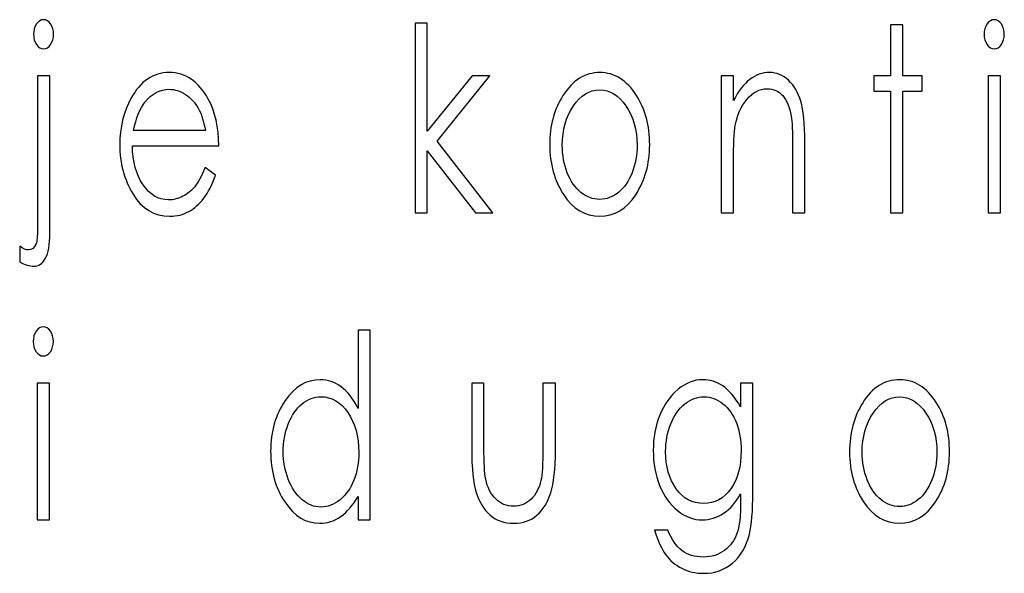
# Model space of a CAD drawing. Units: centimetres. Extents: x -13.8 to 9.4, y -9.5 to 15.4.
# Drawn here: x 7.3 to 8.4, y -3.1 to -2.5 of the extents above; entities that cross this region are included whole.
import ezdxf

# ---------------------------------------------------------------- set-up
doc = ezdxf.new("R2010")
doc.units = ezdxf.units.CM
doc.header["$MEASUREMENT"] = 0
doc.layers.add('Layer 1', color=7, linetype='Continuous')

msp = doc.modelspace()

# ---------------------------------------------------------------- linework, layer by layer
at = {"layer": 'Layer 1', "color": 251}
for points, knots in [([(7.32279, -2.4915), (7.32584, -2.4915), (7.3284, -2.49305), (7.33054, -2.4962), (7.33054, -2.4962), (7.33267, -2.49931), (7.33373, -2.50312), (7.33373, -2.50749), (7.33373, -2.50749), (7.33373, -2.51182), (7.33267, -2.51558), (7.33054, -2.51868), (7.33054, -2.51868), (7.3284, -2.52184), (7.32584, -2.52339), (7.32279, -2.52339), (7.32279, -2.52339), (7.31973, -2.52339), (7.31716, -2.52184), (7.31503, -2.51868), (7.31503, -2.51868), (7.31289, -2.51558), (7.31184, -2.51182), (7.31184, -2.50749), (7.31184, -2.50749), (7.31184, -2.50312), (7.31289, -2.49931), (7.31503, -2.4962), (7.31503, -2.4962), (7.31716, -2.49305), (7.31973, -2.4915), (7.32279, -2.4915)], [0, 0, 0, 0, 0.1111111, 0.1111111, 0.1111111, 0.1111111, 0.2222222, 0.2222222, 0.2222222, 0.2222222, 0.3333333, 0.3333333, 0.3333333, 0.3333333, 0.4444444, 0.4444444, 0.4444444, 0.4444444, 0.5555556, 0.5555556, 0.5555556, 0.5555556, 0.6666667, 0.6666667, 0.6666667, 0.6666667, 0.7777778, 0.7777778, 0.7777778, 0.7777778, 1, 1, 1, 1]), ([(7.72935, -2.49517), (7.72935, -2.49517), (7.74275, -2.49517), (7.74275, -2.49517), (7.74275, -2.49517), (7.74275, -2.49517), (7.74275, -2.6136), (7.74275, -2.6136), (7.74275, -2.6136), (7.74275, -2.6136), (7.79165, -2.55302), (7.79165, -2.55302), (7.79165, -2.55302), (7.79165, -2.55302), (7.81116, -2.55302), (7.81116, -2.55302), (7.81116, -2.55302), (7.81116, -2.55302), (7.75353, -2.62442), (7.75353, -2.62442), (7.75353, -2.62442), (7.75353, -2.62442), (7.81452, -2.70288), (7.81452, -2.70288), (7.81452, -2.70288), (7.81452, -2.70288), (7.79543, -2.70288), (7.79543, -2.70288), (7.79543, -2.70288), (7.79543, -2.70288), (7.74275, -2.6351), (7.74275, -2.6351), (7.74275, -2.6351), (7.74275, -2.6351), (7.74275, -2.70288), (7.74275, -2.70288), (7.74275, -2.70288), (7.74275, -2.70288), (7.72935, -2.70288), (7.72935, -2.70288), (7.72935, -2.70288), (7.72935, -2.70288), (7.72935, -2.49517), (7.72935, -2.49517)], [0, 0, 0, 0, 0.0833333, 0.0833333, 0.0833333, 0.0833333, 0.1666667, 0.1666667, 0.1666667, 0.1666667, 0.25, 0.25, 0.25, 0.25, 0.3333333, 0.3333333, 0.3333333, 0.3333333, 0.4166667, 0.4166667, 0.4166667, 0.4166667, 0.5, 0.5, 0.5, 0.5, 0.5833333, 0.5833333, 0.5833333, 0.5833333, 0.6666667, 0.6666667, 0.6666667, 0.6666667, 0.75, 0.75, 0.75, 0.75, 0.8333333, 0.8333333, 0.8333333, 0.8333333, 1, 1, 1, 1]), ([(8.24974, -2.49714), (8.24974, -2.49714), (8.26314, -2.49714), (8.26314, -2.49714), (8.26314, -2.49714), (8.26314, -2.49714), (8.26314, -2.55302), (8.26314, -2.55302), (8.26314, -2.55302), (8.26314, -2.55302), (8.28444, -2.55302), (8.28444, -2.55302), (8.28444, -2.55302), (8.28444, -2.55302), (8.28444, -2.56967), (8.28444, -2.56967), (8.28444, -2.56967), (8.28444, -2.56967), (8.26314, -2.56967), (8.26314, -2.56967), (8.26314, -2.56967), (8.26314, -2.56967), (8.26314, -2.70288), (8.26314, -2.70288), (8.26314, -2.70288), (8.26314, -2.70288), (8.24974, -2.70288), (8.24974, -2.70288), (8.24974, -2.70288), (8.24974, -2.70288), (8.24974, -2.56967), (8.24974, -2.56967), (8.24974, -2.56967), (8.24974, -2.56967), (8.2314, -2.56967), (8.2314, -2.56967), (8.2314, -2.56967), (8.2314, -2.56967), (8.2314, -2.55302), (8.2314, -2.55302), (8.2314, -2.55302), (8.2314, -2.55302), (8.24974, -2.55302), (8.24974, -2.55302), (8.24974, -2.55302), (8.24974, -2.55302), (8.24974, -2.49714), (8.24974, -2.49714)], [0, 0, 0, 0, 0.0769231, 0.0769231, 0.0769231, 0.0769231, 0.1538462, 0.1538462, 0.1538462, 0.1538462, 0.2307692, 0.2307692, 0.2307692, 0.2307692, 0.3076923, 0.3076923, 0.3076923, 0.3076923, 0.3846154, 0.3846154, 0.3846154, 0.3846154, 0.4615385, 0.4615385, 0.4615385, 0.4615385, 0.5384615, 0.5384615, 0.5384615, 0.5384615, 0.6153846, 0.6153846, 0.6153846, 0.6153846, 0.6923077, 0.6923077, 0.6923077, 0.6923077, 0.7692308, 0.7692308, 0.7692308, 0.7692308, 0.8461538, 0.8461538, 0.8461538, 0.8461538, 1, 1, 1, 1]), ([(8.36308, -2.4915), (8.36614, -2.4915), (8.36874, -2.49305), (8.37091, -2.4962), (8.37091, -2.4962), (8.37307, -2.49931), (8.37416, -2.50312), (8.37416, -2.50749), (8.37416, -2.50749), (8.37416, -2.51182), (8.37307, -2.51558), (8.37091, -2.51868), (8.37091, -2.51868), (8.36874, -2.52184), (8.36614, -2.52339), (8.36308, -2.52339), (8.36308, -2.52339), (8.36006, -2.52339), (8.3575, -2.52184), (8.35533, -2.51868), (8.35533, -2.51868), (8.35316, -2.51558), (8.35208, -2.51182), (8.35208, -2.50749), (8.35208, -2.50749), (8.35208, -2.50312), (8.35316, -2.49931), (8.35533, -2.4962), (8.35533, -2.4962), (8.3575, -2.49305), (8.36006, -2.4915), (8.36308, -2.4915)], [0, 0, 0, 0, 0.1111111, 0.1111111, 0.1111111, 0.1111111, 0.2222222, 0.2222222, 0.2222222, 0.2222222, 0.3333333, 0.3333333, 0.3333333, 0.3333333, 0.4444444, 0.4444444, 0.4444444, 0.4444444, 0.5555556, 0.5555556, 0.5555556, 0.5555556, 0.6666667, 0.6666667, 0.6666667, 0.6666667, 0.7777778, 0.7777778, 0.7777778, 0.7777778, 1, 1, 1, 1]), ([(7.31618, -2.55302), (7.31618, -2.55302), (7.32958, -2.55302), (7.32958, -2.55302), (7.32958, -2.55302), (7.32958, -2.55302), (7.32958, -2.72527), (7.32958, -2.72527), (7.32958, -2.72527), (7.32958, -2.73783), (7.32801, -2.74695), (7.32485, -2.75269), (7.32485, -2.75269), (7.3217, -2.75843), (7.31739, -2.7613), (7.31194, -2.7613), (7.31194, -2.7613), (7.3074, -2.7613), (7.30231, -2.75975), (7.29666, -2.7566), (7.29666, -2.7566), (7.29666, -2.7566), (7.29666, -2.73952), (7.29666, -2.73952), (7.29666, -2.73952), (7.30024, -2.7422), (7.30349, -2.74352), (7.30638, -2.74352), (7.30638, -2.74352), (7.31004, -2.74352), (7.31276, -2.74136), (7.31454, -2.73703), (7.31454, -2.73703), (7.31562, -2.7343), (7.31618, -2.72856), (7.31618, -2.71981), (7.31618, -2.71981), (7.31618, -2.71981), (7.31618, -2.55302), (7.31618, -2.55302)], [0, 0, 0, 0, 0.0909091, 0.0909091, 0.0909091, 0.0909091, 0.1818182, 0.1818182, 0.1818182, 0.1818182, 0.2727273, 0.2727273, 0.2727273, 0.2727273, 0.3636364, 0.3636364, 0.3636364, 0.3636364, 0.4545455, 0.4545455, 0.4545455, 0.4545455, 0.5454545, 0.5454545, 0.5454545, 0.5454545, 0.6363636, 0.6363636, 0.6363636, 0.6363636, 0.7272727, 0.7272727, 0.7272727, 0.7272727, 0.8181818, 0.8181818, 0.8181818, 0.8181818, 1, 1, 1, 1]), ([(7.49969, -2.65321), (7.49969, -2.65321), (7.51105, -2.66177), (7.51105, -2.66177), (7.51105, -2.66177), (7.50731, -2.67217), (7.50301, -2.68058), (7.49811, -2.68698), (7.49811, -2.68698), (7.49321, -2.69333), (7.48773, -2.69822), (7.48162, -2.70156), (7.48162, -2.70156), (7.47547, -2.7049), (7.46857, -2.70655), (7.46085, -2.70655), (7.46085, -2.70655), (7.4437, -2.70655), (7.43032, -2.69855), (7.42066, -2.68256), (7.42066, -2.68256), (7.411, -2.66657), (7.40617, -2.64851), (7.40617, -2.62837), (7.40617, -2.62837), (7.40617, -2.60942), (7.41028, -2.59248), (7.41846, -2.57767), (7.41846, -2.57767), (7.42881, -2.55881), (7.44271, -2.54935), (7.46009, -2.54935), (7.46009, -2.54935), (7.478, -2.54935), (7.49233, -2.55904), (7.50301, -2.57837), (7.50301, -2.57837), (7.51059, -2.59201), (7.51447, -2.60904), (7.5146, -2.6295), (7.5146, -2.6295), (7.5146, -2.6295), (7.41997, -2.6295), (7.41997, -2.6295), (7.41997, -2.6295), (7.42023, -2.64686), (7.42414, -2.66106), (7.43167, -2.67212), (7.43167, -2.67212), (7.43923, -2.68322), (7.44856, -2.68877), (7.45963, -2.68877), (7.45963, -2.68877), (7.46499, -2.68877), (7.47022, -2.68745), (7.47527, -2.68482), (7.47527, -2.68482), (7.48033, -2.68218), (7.48463, -2.6787), (7.48818, -2.67433), (7.48818, -2.67433), (7.49173, -2.66995), (7.49558, -2.66295), (7.49969, -2.65321)], [0, 0, 0, 0, 0.0588235, 0.0588235, 0.0588235, 0.0588235, 0.1176471, 0.1176471, 0.1176471, 0.1176471, 0.1764706, 0.1764706, 0.1764706, 0.1764706, 0.2352941, 0.2352941, 0.2352941, 0.2352941, 0.2941176, 0.2941176, 0.2941176, 0.2941176, 0.3529412, 0.3529412, 0.3529412, 0.3529412, 0.4117647, 0.4117647, 0.4117647, 0.4117647, 0.4705882, 0.4705882, 0.4705882, 0.4705882, 0.5294118, 0.5294118, 0.5294118, 0.5294118, 0.5882353, 0.5882353, 0.5882353, 0.5882353, 0.6470588, 0.6470588, 0.6470588, 0.6470588, 0.7058824, 0.7058824, 0.7058824, 0.7058824, 0.7647059, 0.7647059, 0.7647059, 0.7647059, 0.8235294, 0.8235294, 0.8235294, 0.8235294, 0.8823529, 0.8823529, 0.8823529, 0.8823529, 1, 1, 1, 1]), ([(7.93145, -2.54935), (7.94758, -2.54935), (7.96099, -2.55768), (7.9716, -2.57438), (7.9716, -2.57438), (7.98126, -2.58957), (7.98609, -2.60758), (7.98609, -2.62837), (7.98609, -2.62837), (7.98609, -2.64926), (7.981, -2.66751), (7.97078, -2.68312), (7.97078, -2.68312), (7.96059, -2.69874), (7.94745, -2.70655), (7.93145, -2.70655), (7.93145, -2.70655), (7.91534, -2.70655), (7.90217, -2.69874), (7.89198, -2.68312), (7.89198, -2.68312), (7.88176, -2.66751), (7.87667, -2.64926), (7.87667, -2.62837), (7.87667, -2.62837), (7.87667, -2.60768), (7.8815, -2.58971), (7.89116, -2.57452), (7.89116, -2.57452), (7.90178, -2.55772), (7.91522, -2.54935), (7.93145, -2.54935)], [0, 0, 0, 0, 0.1111111, 0.1111111, 0.1111111, 0.1111111, 0.2222222, 0.2222222, 0.2222222, 0.2222222, 0.3333333, 0.3333333, 0.3333333, 0.3333333, 0.4444444, 0.4444444, 0.4444444, 0.4444444, 0.5555556, 0.5555556, 0.5555556, 0.5555556, 0.6666667, 0.6666667, 0.6666667, 0.6666667, 0.7777778, 0.7777778, 0.7777778, 0.7777778, 1, 1, 1, 1]), ([(8.06439, -2.55302), (8.06439, -2.55302), (8.07779, -2.55302), (8.07779, -2.55302), (8.07779, -2.55302), (8.07779, -2.55302), (8.07779, -2.57988), (8.07779, -2.57988), (8.07779, -2.57988), (8.08321, -2.56963), (8.08919, -2.56196), (8.09573, -2.55693), (8.09573, -2.55693), (8.10231, -2.55189), (8.10944, -2.54935), (8.11716, -2.54935), (8.11716, -2.54935), (8.12501, -2.54935), (8.13197, -2.55217), (8.13805, -2.55787), (8.13805, -2.55787), (8.14414, -2.56356), (8.14864, -2.57122), (8.15153, -2.58087), (8.15153, -2.58087), (8.15442, -2.59046), (8.15587, -2.60547), (8.15587, -2.62583), (8.15587, -2.62583), (8.15587, -2.62583), (8.15587, -2.70288), (8.15587, -2.70288), (8.15587, -2.70288), (8.15587, -2.70288), (8.14246, -2.70288), (8.14246, -2.70288), (8.14246, -2.70288), (8.14246, -2.70288), (8.14246, -2.63148), (8.14246, -2.63148), (8.14246, -2.63148), (8.14246, -2.61426), (8.14194, -2.60274), (8.14092, -2.59695), (8.14092, -2.59695), (8.13928, -2.58708), (8.13625, -2.57964), (8.13181, -2.57461), (8.13181, -2.57461), (8.12738, -2.56963), (8.12159, -2.56713), (8.11446, -2.56713), (8.11446, -2.56713), (8.10628, -2.56713), (8.09895, -2.57099), (8.09251, -2.5787), (8.09251, -2.5787), (8.08604, -2.58637), (8.08177, -2.59592), (8.07973, -2.6073), (8.07973, -2.6073), (8.07845, -2.61473), (8.07779, -2.62828), (8.07779, -2.64799), (8.07779, -2.64799), (8.07779, -2.64799), (8.07779, -2.70288), (8.07779, -2.70288), (8.07779, -2.70288), (8.07779, -2.70288), (8.06439, -2.70288), (8.06439, -2.70288), (8.06439, -2.70288), (8.06439, -2.70288), (8.06439, -2.55302), (8.06439, -2.55302)], [0, 0, 0, 0, 0.05, 0.05, 0.05, 0.05, 0.1, 0.1, 0.1, 0.1, 0.15, 0.15, 0.15, 0.15, 0.2, 0.2, 0.2, 0.2, 0.25, 0.25, 0.25, 0.25, 0.3, 0.3, 0.3, 0.3, 0.35, 0.35, 0.35, 0.35, 0.4, 0.4, 0.4, 0.4, 0.45, 0.45, 0.45, 0.45, 0.5, 0.5, 0.5, 0.5, 0.55, 0.55, 0.55, 0.55, 0.6, 0.6, 0.6, 0.6, 0.65, 0.65, 0.65, 0.65, 0.7, 0.7, 0.7, 0.7, 0.75, 0.75, 0.75, 0.75, 0.8, 0.8, 0.8, 0.8, 0.85, 0.85, 0.85, 0.85, 0.9, 0.9, 0.9, 0.9, 1, 1, 1, 1]), ([(8.35642, -2.55302), (8.35642, -2.55302), (8.36982, -2.55302), (8.36982, -2.55302), (8.36982, -2.55302), (8.36982, -2.55302), (8.36982, -2.70288), (8.36982, -2.70288), (8.36982, -2.70288), (8.36982, -2.70288), (8.35642, -2.70288), (8.35642, -2.70288), (8.35642, -2.70288), (8.35642, -2.70288), (8.35642, -2.55302), (8.35642, -2.55302)], [0, 0, 0, 0, 0.2, 0.2, 0.2, 0.2, 0.4, 0.4, 0.4, 0.4, 0.6, 0.6, 0.6, 0.6, 1, 1, 1, 1]), ([(7.49982, -2.61285), (7.49801, -2.60255), (7.49539, -2.59437), (7.49193, -2.5882), (7.49193, -2.5882), (7.48845, -2.58204), (7.48388, -2.5771), (7.4782, -2.57334), (7.4782, -2.57334), (7.47251, -2.56958), (7.46653, -2.5677), (7.46029, -2.5677), (7.46029, -2.5677), (7.44994, -2.5677), (7.44106, -2.5724), (7.43364, -2.58185), (7.43364, -2.58185), (7.42819, -2.58877), (7.42411, -2.59907), (7.42131, -2.61285), (7.42131, -2.61285), (7.42131, -2.61285), (7.49982, -2.61285), (7.49982, -2.61285)], [0, 0, 0, 0, 0.1428571, 0.1428571, 0.1428571, 0.1428571, 0.2857143, 0.2857143, 0.2857143, 0.2857143, 0.4285714, 0.4285714, 0.4285714, 0.4285714, 0.5714286, 0.5714286, 0.5714286, 0.5714286, 0.7142857, 0.7142857, 0.7142857, 0.7142857, 1, 1, 1, 1]), ([(7.93138, -2.56826), (7.92018, -2.56826), (7.91058, -2.57414), (7.90253, -2.58595), (7.90253, -2.58595), (7.89448, -2.59775), (7.89047, -2.61205), (7.89047, -2.6288), (7.89047, -2.6288), (7.89047, -2.63957), (7.89231, -2.64963), (7.89596, -2.65899), (7.89596, -2.65899), (7.89964, -2.66831), (7.9046, -2.6755), (7.91084, -2.68058), (7.91084, -2.68058), (7.91705, -2.68566), (7.92392, -2.6882), (7.93138, -2.6882), (7.93138, -2.6882), (7.93884, -2.6882), (7.94571, -2.68566), (7.95191, -2.68058), (7.95191, -2.68058), (7.95816, -2.6755), (7.96312, -2.66831), (7.9668, -2.65899), (7.9668, -2.65899), (7.97045, -2.64963), (7.97229, -2.63957), (7.97229, -2.6288), (7.97229, -2.6288), (7.97229, -2.61205), (7.96825, -2.59775), (7.96016, -2.58595), (7.96016, -2.58595), (7.95212, -2.57414), (7.94252, -2.56826), (7.93138, -2.56826)], [0, 0, 0, 0, 0.0909091, 0.0909091, 0.0909091, 0.0909091, 0.1818182, 0.1818182, 0.1818182, 0.1818182, 0.2727273, 0.2727273, 0.2727273, 0.2727273, 0.3636364, 0.3636364, 0.3636364, 0.3636364, 0.4545455, 0.4545455, 0.4545455, 0.4545455, 0.5454545, 0.5454545, 0.5454545, 0.5454545, 0.6363636, 0.6363636, 0.6363636, 0.6363636, 0.7272727, 0.7272727, 0.7272727, 0.7272727, 0.8181818, 0.8181818, 0.8181818, 0.8181818, 1, 1, 1, 1]), ([(7.32245, -2.82772), (7.32551, -2.82772), (7.32811, -2.82927), (7.33028, -2.83242), (7.33028, -2.83242), (7.33244, -2.83553), (7.33353, -2.83934), (7.33353, -2.84371), (7.33353, -2.84371), (7.33353, -2.84804), (7.33244, -2.8518), (7.33028, -2.8549), (7.33028, -2.8549), (7.32811, -2.85806), (7.32551, -2.85961), (7.32245, -2.85961), (7.32245, -2.85961), (7.31943, -2.85961), (7.31687, -2.85806), (7.3147, -2.8549), (7.3147, -2.8549), (7.31253, -2.8518), (7.31145, -2.84804), (7.31145, -2.84371), (7.31145, -2.84371), (7.31145, -2.83934), (7.31253, -2.83553), (7.3147, -2.83242), (7.3147, -2.83242), (7.31687, -2.82927), (7.31943, -2.82772), (7.32245, -2.82772)], [0, 0, 0, 0, 0.1111111, 0.1111111, 0.1111111, 0.1111111, 0.2222222, 0.2222222, 0.2222222, 0.2222222, 0.3333333, 0.3333333, 0.3333333, 0.3333333, 0.4444444, 0.4444444, 0.4444444, 0.4444444, 0.5555556, 0.5555556, 0.5555556, 0.5555556, 0.6666667, 0.6666667, 0.6666667, 0.6666667, 0.7777778, 0.7777778, 0.7777778, 0.7777778, 1, 1, 1, 1]), ([(7.68034, -2.83139), (7.68034, -2.83139), (7.68034, -3.0391), (7.68034, -3.0391), (7.68034, -3.0391), (7.68034, -3.0391), (7.66693, -3.0391), (7.66693, -3.0391), (7.66693, -3.0391), (7.66693, -3.0391), (7.66693, -3.01332), (7.66693, -3.01332), (7.66693, -3.01332), (7.66128, -3.02315), (7.65497, -3.03054), (7.64794, -3.03543), (7.64794, -3.03543), (7.64094, -3.04032), (7.63325, -3.04277), (7.62494, -3.04277), (7.62494, -3.04277), (7.61015, -3.04277), (7.5975, -3.0351), (7.58702, -3.01977), (7.58702, -3.01977), (7.57654, -3.00439), (7.57131, -2.98576), (7.57131, -2.96375), (7.57131, -2.96375), (7.57131, -2.94225), (7.5766, -2.92381), (7.58719, -2.90853), (7.58719, -2.90853), (7.59773, -2.89324), (7.61045, -2.88557), (7.62533, -2.88557), (7.62533, -2.88557), (7.63391, -2.88557), (7.64166, -2.88821), (7.64863, -2.89343), (7.64863, -2.89343), (7.65556, -2.89865), (7.66167, -2.9065), (7.66693, -2.91699), (7.66693, -2.91699), (7.66693, -2.91699), (7.66693, -2.83139), (7.66693, -2.83139), (7.66693, -2.83139), (7.66693, -2.83139), (7.68034, -2.83139), (7.68034, -2.83139)], [0, 0, 0, 0, 0.0714286, 0.0714286, 0.0714286, 0.0714286, 0.1428571, 0.1428571, 0.1428571, 0.1428571, 0.2142857, 0.2142857, 0.2142857, 0.2142857, 0.2857143, 0.2857143, 0.2857143, 0.2857143, 0.3571429, 0.3571429, 0.3571429, 0.3571429, 0.4285714, 0.4285714, 0.4285714, 0.4285714, 0.5, 0.5, 0.5, 0.5, 0.5714286, 0.5714286, 0.5714286, 0.5714286, 0.6428571, 0.6428571, 0.6428571, 0.6428571, 0.7142857, 0.7142857, 0.7142857, 0.7142857, 0.7857143, 0.7857143, 0.7857143, 0.7857143, 0.8571429, 0.8571429, 0.8571429, 0.8571429, 1, 1, 1, 1]), ([(8.08559, -2.88924), (8.08559, -2.88924), (8.099, -2.88924), (8.099, -2.88924), (8.099, -2.88924), (8.099, -2.88924), (8.099, -3.00853), (8.099, -3.00853), (8.099, -3.00853), (8.099, -3.0295), (8.09771, -3.04489), (8.09515, -3.05462), (8.09515, -3.05462), (8.09163, -3.06836), (8.08552, -3.07894), (8.07678, -3.08637), (8.07678, -3.08637), (8.06808, -3.0938), (8.05759, -3.09752), (8.04537, -3.09752), (8.04537, -3.09752), (8.0364, -3.09752), (8.02835, -3.09569), (8.02119, -3.09206), (8.02119, -3.09206), (8.01406, -3.08839), (8.00824, -3.0835), (8.00374, -3.07734), (8.00374, -3.07734), (7.99927, -3.07123), (7.99513, -3.0622), (7.99135, -3.05039), (7.99135, -3.05039), (7.99135, -3.05039), (8.00594, -3.05039), (8.00594, -3.05039), (8.00594, -3.05039), (8.00991, -3.06036), (8.01504, -3.06775), (8.02135, -3.07254), (8.02135, -3.07254), (8.02763, -3.07734), (8.03545, -3.07974), (8.04475, -3.07974), (8.04475, -3.07974), (8.05395, -3.07974), (8.0617, -3.07729), (8.06801, -3.07245), (8.06801, -3.07245), (8.07435, -3.06756), (8.07886, -3.06144), (8.08155, -3.0541), (8.08155, -3.0541), (8.08424, -3.04672), (8.08559, -3.03482), (8.08559, -3.01831), (8.08559, -3.01831), (8.08559, -3.01831), (8.08559, -3.0106), (8.08559, -3.0106), (8.08559, -3.0106), (8.08053, -3.01977), (8.07432, -3.02682), (8.06699, -3.03172), (8.06699, -3.03172), (8.05969, -3.03665), (8.05191, -3.0391), (8.0437, -3.0391), (8.0437, -3.0391), (8.03406, -3.0391), (8.02503, -3.03567), (8.01655, -3.02885), (8.01655, -3.02885), (8.00808, -3.02203), (8.00154, -3.01281), (7.99691, -3.00128), (7.99691, -3.00128), (7.99227, -2.98971), (7.98997, -2.97701), (7.98997, -2.96318), (7.98997, -2.96318), (7.98997, -2.94931), (7.99237, -2.93642), (7.9972, -2.92442), (7.9972, -2.92442), (8.002, -2.91248), (8.00866, -2.90298), (8.01718, -2.89601), (8.01718, -2.89601), (8.02569, -2.88905), (8.03466, -2.88557), (8.04409, -2.88557), (8.04409, -2.88557), (8.05191, -2.88557), (8.05923, -2.88788), (8.066, -2.89244), (8.066, -2.89244), (8.07277, -2.897), (8.07931, -2.90462), (8.08559, -2.9153), (8.08559, -2.9153), (8.08559, -2.9153), (8.08559, -2.88924), (8.08559, -2.88924)], [0, 0, 0, 0, 0.037037, 0.037037, 0.037037, 0.037037, 0.0740741, 0.0740741, 0.0740741, 0.0740741, 0.1111111, 0.1111111, 0.1111111, 0.1111111, 0.1481481, 0.1481481, 0.1481481, 0.1481481, 0.1851852, 0.1851852, 0.1851852, 0.1851852, 0.2222222, 0.2222222, 0.2222222, 0.2222222, 0.2592593, 0.2592593, 0.2592593, 0.2592593, 0.2962963, 0.2962963, 0.2962963, 0.2962963, 0.3333333, 0.3333333, 0.3333333, 0.3333333, 0.3703704, 0.3703704, 0.3703704, 0.3703704, 0.4074074, 0.4074074, 0.4074074, 0.4074074, 0.4444444, 0.4444444, 0.4444444, 0.4444444, 0.4814815, 0.4814815, 0.4814815, 0.4814815, 0.5185185, 0.5185185, 0.5185185, 0.5185185, 0.5555556, 0.5555556, 0.5555556, 0.5555556, 0.5925926, 0.5925926, 0.5925926, 0.5925926, 0.6296296, 0.6296296, 0.6296296, 0.6296296, 0.6666667, 0.6666667, 0.6666667, 0.6666667, 0.7037037, 0.7037037, 0.7037037, 0.7037037, 0.7407407, 0.7407407, 0.7407407, 0.7407407, 0.7777778, 0.7777778, 0.7777778, 0.7777778, 0.8148148, 0.8148148, 0.8148148, 0.8148148, 0.8518519, 0.8518519, 0.8518519, 0.8518519, 0.8888889, 0.8888889, 0.8888889, 0.8888889, 0.9259259, 0.9259259, 0.9259259, 0.9259259, 1, 1, 1, 1]), ([(8.25958, -2.88557), (8.27571, -2.88557), (8.28912, -2.8939), (8.29973, -2.9106), (8.29973, -2.9106), (8.30939, -2.92579), (8.31422, -2.9438), (8.31422, -2.96459), (8.31422, -2.96459), (8.31422, -2.98548), (8.30913, -3.00373), (8.29891, -3.01934), (8.29891, -3.01934), (8.28872, -3.03496), (8.27558, -3.04277), (8.25958, -3.04277), (8.25958, -3.04277), (8.24347, -3.04277), (8.2303, -3.03496), (8.22011, -3.01934), (8.22011, -3.01934), (8.20989, -3.00373), (8.2048, -2.98548), (8.2048, -2.96459), (8.2048, -2.96459), (8.2048, -2.9439), (8.20963, -2.92593), (8.21929, -2.91074), (8.21929, -2.91074), (8.22991, -2.89394), (8.24335, -2.88557), (8.25958, -2.88557)], [0, 0, 0, 0, 0.1111111, 0.1111111, 0.1111111, 0.1111111, 0.2222222, 0.2222222, 0.2222222, 0.2222222, 0.3333333, 0.3333333, 0.3333333, 0.3333333, 0.4444444, 0.4444444, 0.4444444, 0.4444444, 0.5555556, 0.5555556, 0.5555556, 0.5555556, 0.6666667, 0.6666667, 0.6666667, 0.6666667, 0.7777778, 0.7777778, 0.7777778, 0.7777778, 1, 1, 1, 1]), ([(7.31579, -2.88924), (7.31579, -2.88924), (7.32919, -2.88924), (7.32919, -2.88924), (7.32919, -2.88924), (7.32919, -2.88924), (7.32919, -3.0391), (7.32919, -3.0391), (7.32919, -3.0391), (7.32919, -3.0391), (7.31579, -3.0391), (7.31579, -3.0391), (7.31579, -3.0391), (7.31579, -3.0391), (7.31579, -2.88924), (7.31579, -2.88924)], [0, 0, 0, 0, 0.2, 0.2, 0.2, 0.2, 0.4, 0.4, 0.4, 0.4, 0.6, 0.6, 0.6, 0.6, 1, 1, 1, 1]), ([(7.7913, -2.88924), (7.7913, -2.88924), (7.80471, -2.88924), (7.80471, -2.88924), (7.80471, -2.88924), (7.80471, -2.88924), (7.80471, -2.95918), (7.80471, -2.95918), (7.80471, -2.95918), (7.80471, -2.97626), (7.80537, -2.98797), (7.80664, -2.99442), (7.80664, -2.99442), (7.80855, -3.00359), (7.81227, -3.01083), (7.81769, -3.01615), (7.81769, -3.01615), (7.82311, -3.02146), (7.82961, -3.02414), (7.83714, -3.02414), (7.83714, -3.02414), (7.84467, -3.02414), (7.85104, -3.02156), (7.8563, -3.01638), (7.8563, -3.01638), (7.86152, -3.01116), (7.86517, -3.00439), (7.86714, -2.99592), (7.86714, -2.99592), (7.86849, -2.99013), (7.86918, -2.97791), (7.86918, -2.95918), (7.86918, -2.95918), (7.86918, -2.95918), (7.86918, -2.88924), (7.86918, -2.88924), (7.86918, -2.88924), (7.86918, -2.88924), (7.88298, -2.88924), (7.88298, -2.88924), (7.88298, -2.88924), (7.88298, -2.88924), (7.88298, -2.96271), (7.88298, -2.96271), (7.88298, -2.96271), (7.88298, -2.98336), (7.8813, -2.99888), (7.87792, -3.00933), (7.87792, -3.00933), (7.87457, -3.01981), (7.86947, -3.028), (7.8627, -3.03388), (7.8627, -3.03388), (7.85594, -3.03981), (7.84745, -3.04277), (7.83724, -3.04277), (7.83724, -3.04277), (7.82702, -3.04277), (7.81851, -3.03981), (7.81167, -3.03388), (7.81167, -3.03388), (7.80484, -3.028), (7.79971, -3.01972), (7.79636, -3.00914), (7.79636, -3.00914), (7.79298, -2.99855), (7.7913, -2.98261), (7.7913, -2.96135), (7.7913, -2.96135), (7.7913, -2.96135), (7.7913, -2.88924), (7.7913, -2.88924)], [0, 0, 0, 0, 0.0526316, 0.0526316, 0.0526316, 0.0526316, 0.1052632, 0.1052632, 0.1052632, 0.1052632, 0.1578947, 0.1578947, 0.1578947, 0.1578947, 0.2105263, 0.2105263, 0.2105263, 0.2105263, 0.2631579, 0.2631579, 0.2631579, 0.2631579, 0.3157895, 0.3157895, 0.3157895, 0.3157895, 0.3684211, 0.3684211, 0.3684211, 0.3684211, 0.4210526, 0.4210526, 0.4210526, 0.4210526, 0.4736842, 0.4736842, 0.4736842, 0.4736842, 0.5263158, 0.5263158, 0.5263158, 0.5263158, 0.5789474, 0.5789474, 0.5789474, 0.5789474, 0.6315789, 0.6315789, 0.6315789, 0.6315789, 0.6842105, 0.6842105, 0.6842105, 0.6842105, 0.7368421, 0.7368421, 0.7368421, 0.7368421, 0.7894737, 0.7894737, 0.7894737, 0.7894737, 0.8421053, 0.8421053, 0.8421053, 0.8421053, 0.8947368, 0.8947368, 0.8947368, 0.8947368, 1, 1, 1, 1]), ([(7.62638, -2.9042), (7.61889, -2.9042), (7.61196, -2.90683), (7.60565, -2.9121), (7.60565, -2.9121), (7.59931, -2.91732), (7.59428, -2.92471), (7.59053, -2.93421), (7.59053, -2.93421), (7.58679, -2.94371), (7.58491, -2.95378), (7.58491, -2.96441), (7.58491, -2.96441), (7.58491, -2.97489), (7.58679, -2.98496), (7.59057, -2.99456), (7.59057, -2.99456), (7.59435, -3.00415), (7.5994, -3.01163), (7.60578, -3.01695), (7.60578, -3.01695), (7.61215, -3.02231), (7.61899, -3.02499), (7.62628, -3.02499), (7.62628, -3.02499), (7.63361, -3.02499), (7.64061, -3.02235), (7.64719, -3.01704), (7.64719, -3.01704), (7.65379, -3.01172), (7.65885, -3.00458), (7.66239, -2.9955), (7.66239, -2.9955), (7.66594, -2.98647), (7.66772, -2.97626), (7.66772, -2.96492), (7.66772, -2.96492), (7.66772, -2.94766), (7.66374, -2.93322), (7.65576, -2.9216), (7.65576, -2.9216), (7.64781, -2.90998), (7.63801, -2.9042), (7.62638, -2.9042)], [0, 0, 0, 0, 0.0833333, 0.0833333, 0.0833333, 0.0833333, 0.1666667, 0.1666667, 0.1666667, 0.1666667, 0.25, 0.25, 0.25, 0.25, 0.3333333, 0.3333333, 0.3333333, 0.3333333, 0.4166667, 0.4166667, 0.4166667, 0.4166667, 0.5, 0.5, 0.5, 0.5, 0.5833333, 0.5833333, 0.5833333, 0.5833333, 0.6666667, 0.6666667, 0.6666667, 0.6666667, 0.75, 0.75, 0.75, 0.75, 0.8333333, 0.8333333, 0.8333333, 0.8333333, 1, 1, 1, 1]), ([(8.0458, -2.9042), (8.03817, -2.9042), (8.03107, -2.90683), (8.02454, -2.9121), (8.02454, -2.9121), (8.018, -2.91737), (8.01288, -2.92466), (8.00916, -2.93397), (8.00916, -2.93397), (8.00545, -2.94329), (8.00357, -2.95335), (8.00357, -2.96422), (8.00357, -2.96422), (8.00357, -2.98063), (8.00742, -2.99418), (8.0151, -3.00495), (8.0151, -3.00495), (8.0228, -3.01568), (8.03279, -3.02104), (8.04501, -3.02104), (8.04501, -3.02104), (8.0574, -3.02104), (8.06735, -3.01572), (8.07488, -3.00509), (8.07488, -3.00509), (8.08241, -2.99442), (8.08618, -2.98045), (8.08618, -2.96309), (8.08618, -2.96309), (8.08618, -2.9518), (8.08444, -2.94173), (8.08099, -2.93289), (8.08099, -2.93289), (8.07754, -2.92405), (8.07261, -2.91704), (8.06627, -2.91191), (8.06627, -2.91191), (8.05993, -2.90679), (8.05309, -2.9042), (8.0458, -2.9042)], [0, 0, 0, 0, 0.0909091, 0.0909091, 0.0909091, 0.0909091, 0.1818182, 0.1818182, 0.1818182, 0.1818182, 0.2727273, 0.2727273, 0.2727273, 0.2727273, 0.3636364, 0.3636364, 0.3636364, 0.3636364, 0.4545455, 0.4545455, 0.4545455, 0.4545455, 0.5454545, 0.5454545, 0.5454545, 0.5454545, 0.6363636, 0.6363636, 0.6363636, 0.6363636, 0.7272727, 0.7272727, 0.7272727, 0.7272727, 0.8181818, 0.8181818, 0.8181818, 0.8181818, 1, 1, 1, 1]), ([(8.25951, -2.90448), (8.24831, -2.90448), (8.23871, -2.91036), (8.23066, -2.92217), (8.23066, -2.92217), (8.22261, -2.93397), (8.2186, -2.94827), (8.2186, -2.96502), (8.2186, -2.96502), (8.2186, -2.97579), (8.22044, -2.98585), (8.22409, -2.99521), (8.22409, -2.99521), (8.22777, -3.00453), (8.23273, -3.01172), (8.23897, -3.0168), (8.23897, -3.0168), (8.24518, -3.02188), (8.25205, -3.02442), (8.25951, -3.02442), (8.25951, -3.02442), (8.26697, -3.02442), (8.27384, -3.02188), (8.28004, -3.0168), (8.28004, -3.0168), (8.28629, -3.01172), (8.29125, -3.00453), (8.29493, -2.99521), (8.29493, -2.99521), (8.29858, -2.98585), (8.30042, -2.97579), (8.30042, -2.96502), (8.30042, -2.96502), (8.30042, -2.94827), (8.29638, -2.93397), (8.28829, -2.92217), (8.28829, -2.92217), (8.28025, -2.91036), (8.27065, -2.90448), (8.25951, -2.90448)], [0, 0, 0, 0, 0.0909091, 0.0909091, 0.0909091, 0.0909091, 0.1818182, 0.1818182, 0.1818182, 0.1818182, 0.2727273, 0.2727273, 0.2727273, 0.2727273, 0.3636364, 0.3636364, 0.3636364, 0.3636364, 0.4545455, 0.4545455, 0.4545455, 0.4545455, 0.5454545, 0.5454545, 0.5454545, 0.5454545, 0.6363636, 0.6363636, 0.6363636, 0.6363636, 0.7272727, 0.7272727, 0.7272727, 0.7272727, 0.8181818, 0.8181818, 0.8181818, 0.8181818, 1, 1, 1, 1])]:
    msp.add_open_spline(points, degree=3, knots=knots, dxfattribs=at)

doc.saveas('drawing.dxf')
